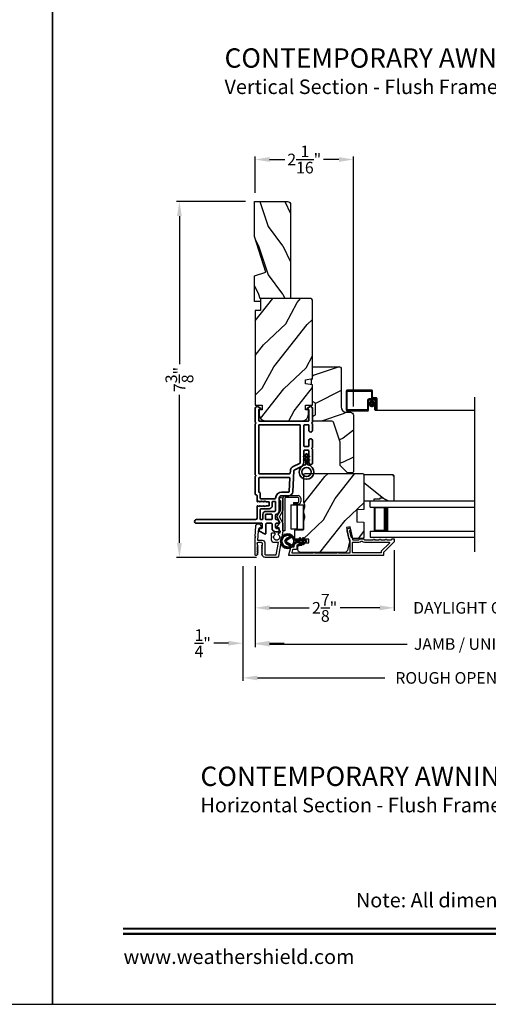
# Model space of a CAD drawing. Extents: x 238 to 340, y -156 to -112.
# Drawn here: x 271 to 281, y -156 to -135 of the extents above; entities that cross this region are included whole.
import ezdxf
from ezdxf.enums import TextEntityAlignment as Align

# ---------------------------------------------------------------- set-up
doc = ezdxf.new("R2010")
doc.units = 0
doc.header["$LTSCALE"] = 2
doc.header["$MEASUREMENT"] = 0
doc.header["$PDMODE"] = 3
doc.layers.get('0').update_dxf_attribs({"linetype": 'CONTINUOUS'})
doc.layers.get('DEFPOINTS').update_dxf_attribs({"color": 3, "linetype": 'CONTINUOUS'})
doc.layers.add('Dim', color=7, linetype='CONTINUOUS')
doc.styles.add('Arial', font='arial.ttf')
doc.styles.get("Standard").update_dxf_attribs({"font": 'arial.ttf'})
doc.dimstyles.get("Standard").update_dxf_attribs({"dimtxt": 0.24, "dimasz": 0.3, "dimexe": 0.0625, "dimexo": 0.18, "dimgap": 0.09, "dimtad": 0, "dimdec": 4, "dimzin": 0, "dimdsep": 46, "dimlunit": 4, "dimtxsty": 'Standard', "dimcen": 0, "dimadec": 5, "dimazin": 0, "dimtfac": 1, "dimtdec": 4, "dimtofl": 0, "dimtmove": 0, "dimatfit": 3, "dimfxl": 1, "dimtolj": 1, "dimtzin": 0, "dimarcsym": 0})
pattern_1 = [(61.8699, (34.0601, -200.7809), (-1.87368671, -3.08047044), [0.5, -4.5]), (51.5651, (33.38953, -200.7626), (0.4836882, 1.3289269), [1.118034, -1.118034]), (43.4349, (33.17822, -200.30943), (1.3899984, 1.75154305), [0.632456, -2.529822])]

# ---------------------------------------------------------------- blocks, each defined once
blk = doc.blocks.new('*D252')
at = {"layer": 'DEFPOINTS', "color": 0, "transparency": 16777216}
for p in [(276.183, -138.249), (276.183, -139.118), (278.215, -143.533)]:
    blk.add_point(p, dxfattribs=at)
at = {"layer": 'Dim', "color": 0, "lineweight": -2, "transparency": 16777216}
for p, q in [((276.183, -138.938), (276.183, -138.187)), ((276.483, -138.249), (276.801, -138.249)), ((277.915, -138.249), (277.598, -138.249)), ((278.215, -143.353), (278.215, -138.187))]:
    blk.add_line(p, q, dxfattribs=at)
at = {"layer": 'Dim', "color": 0, "transparency": 16777216}
for points in [[(276.483, -138.199), (276.483, -138.299), (276.183, -138.249)], [(277.915, -138.199), (277.915, -138.299), (278.215, -138.249)]]:
    blk.add_solid(points, dxfattribs=at)
at = {"layer": 'Dim', "color": 0, "transparency": 16777216, "insert": (277.199, -138.249), "char_height": 0.24, "attachment_point": 5}
blk.add_mtext('\\A1;2{\\H1x;\\S1/16;}"', dxfattribs=at)
blk = doc.blocks.new('*D254')
at = {"layer": 'DEFPOINTS', "color": 0, "transparency": 16777216}
for p in [(276.168, -139.118), (274.62, -146.471), (276.396, -146.471)]:
    blk.add_point(p, dxfattribs=at)
at = {"layer": 'Dim', "color": 0, "lineweight": -2, "transparency": 16777216}
for p, q in [((275.988, -139.118), (274.557, -139.118)), ((274.62, -139.418), (274.62, -142.481)), ((274.62, -146.171), (274.62, -143.109)), ((276.216, -146.471), (274.557, -146.471))]:
    blk.add_line(p, q, dxfattribs=at)
at = {"layer": 'Dim', "color": 0, "transparency": 16777216}
for points in [[(274.57, -139.418), (274.67, -139.418), (274.62, -139.118)], [(274.57, -146.171), (274.67, -146.171), (274.62, -146.471)]]:
    blk.add_solid(points, dxfattribs=at)
at = {"layer": 'Dim', "color": 0, "transparency": 16777216, "insert": (274.62, -142.795), "char_height": 0.24, "attachment_point": 5, "rotation": 90}
blk.add_mtext('\\A1;7{\\H1x;\\S3/8;}"', dxfattribs=at)
blk = doc.blocks.new('*D255')
at = {"layer": 'DEFPOINTS', "color": 0, "transparency": 16777216}
for p in [(279.058, -146.139), (276.183, -146.471), (279.058, -147.513)]:
    blk.add_point(p, dxfattribs=at)
at = {"layer": 'Dim', "color": 0, "lineweight": -2, "transparency": 16777216}
for p, q in [((279.058, -146.319), (279.058, -147.575)), ((276.183, -146.651), (276.183, -147.575)), ((276.483, -147.513), (277.303, -147.513)), ((278.758, -147.513), (277.938, -147.513))]:
    blk.add_line(p, q, dxfattribs=at)
at = {"layer": 'Dim', "color": 0, "transparency": 16777216}
for points in [[(276.483, -147.463), (276.483, -147.563), (276.183, -147.513)], [(278.758, -147.463), (278.758, -147.563), (279.058, -147.513)]]:
    blk.add_solid(points, dxfattribs=at)
at = {"layer": 'Dim', "color": 0, "transparency": 16777216, "insert": (277.621, -147.513), "char_height": 0.24, "attachment_point": 5}
blk.add_mtext('\\A1;2{\\H1x;\\S7/8;}"', dxfattribs=at)
blk = doc.blocks.new('*D257')
at = {"layer": 'DEFPOINTS', "color": 0, "transparency": 16777216}
for p in [(279.058, -146.139), (282.881, -146.139), (282.881, -147.513)]:
    blk.add_point(p, dxfattribs=at)
at = {"layer": 'Dim', "color": 0, "lineweight": -2, "transparency": 16777216}
for p, q in [((279.058, -146.319), (279.058, -147.575)), ((282.881, -146.319), (282.881, -147.575)), ((278.758, -147.513), (278.458, -147.513)), ((283.181, -147.513), (283.481, -147.513))]:
    blk.add_line(p, q, dxfattribs=at)
at = {"layer": 'Dim', "color": 0, "transparency": 16777216}
for points in [[(278.758, -147.463), (278.758, -147.563), (279.058, -147.513)], [(283.181, -147.463), (283.181, -147.563), (282.881, -147.513)]]:
    blk.add_solid(points, dxfattribs=at)
at = {"layer": 'Dim', "color": 0, "transparency": 16777216, "insert": (280.97, -147.513), "char_height": 0.24, "attachment_point": 5}
blk.add_mtext('\\A1;DAYLIGHT OPENING', dxfattribs=at)
blk = doc.blocks.new('*D258')
at = {"layer": 'DEFPOINTS', "color": 0, "transparency": 16777216}
for p in [(276.183, -146.471), (285.756, -146.617), (285.756, -148.261)]:
    blk.add_point(p, dxfattribs=at)
at = {"layer": 'Dim', "color": 0, "lineweight": -2, "transparency": 16777216}
for p, q in [((276.183, -146.651), (276.183, -148.323)), ((285.756, -146.797), (285.756, -148.323)), ((276.483, -148.261), (279.324, -148.261)), ((285.456, -148.261), (282.615, -148.261))]:
    blk.add_line(p, q, dxfattribs=at)
at = {"layer": 'Dim', "color": 0, "transparency": 16777216}
for points in [[(276.483, -148.211), (276.483, -148.311), (276.183, -148.261)], [(285.456, -148.211), (285.456, -148.311), (285.756, -148.261)]]:
    blk.add_solid(points, dxfattribs=at)
at = {"layer": 'Dim', "color": 0, "transparency": 16777216, "insert": (280.97, -148.261), "char_height": 0.24, "attachment_point": 5}
blk.add_mtext('\\A1;JAMB / UNIT WIDTH', dxfattribs=at)
blk = doc.blocks.new('*D259')
at = {"layer": 'DEFPOINTS', "color": 0, "transparency": 16777216}
for p in [(275.933, -146.471), (276.183, -146.471), (275.933, -148.245)]:
    blk.add_point(p, dxfattribs=at)
at = {"layer": 'Dim', "color": 0, "lineweight": -2, "transparency": 16777216}
for p, q in [((275.933, -146.651), (275.933, -148.308)), ((276.183, -146.651), (276.183, -148.308)), ((275.633, -148.245), (275.333, -148.245)), ((276.483, -148.245), (276.783, -148.245))]:
    blk.add_line(p, q, dxfattribs=at)
at = {"layer": 'Dim', "color": 0, "transparency": 16777216}
for points in [[(275.633, -148.195), (275.633, -148.295), (275.933, -148.245)], [(276.483, -148.195), (276.483, -148.295), (276.183, -148.245)]]:
    blk.add_solid(points, dxfattribs=at)
at = {"layer": 'Dim', "color": 0, "transparency": 16777216, "insert": (275.101, -148.245), "char_height": 0.24, "attachment_point": 5}
blk.add_mtext('\\A1;{\\H1x;\\S1/4;}"', dxfattribs=at)
blk = doc.blocks.new('*D261')
at = {"layer": 'DEFPOINTS', "color": 0, "transparency": 16777216}
for p in [(275.933, -146.471), (286.006, -146.471), (286.006, -148.961)]:
    blk.add_point(p, dxfattribs=at)
at = {"layer": 'Dim', "color": 0, "lineweight": -2, "transparency": 16777216}
for p, q in [((275.933, -146.651), (275.933, -149.023)), ((286.006, -146.651), (286.006, -149.023)), ((276.233, -148.961), (278.867, -148.961)), ((285.706, -148.961), (283.072, -148.961))]:
    blk.add_line(p, q, dxfattribs=at)
at = {"layer": 'Dim', "color": 0, "transparency": 16777216}
for points in [[(276.233, -148.911), (276.233, -149.011), (275.933, -148.961)], [(285.706, -148.911), (285.706, -149.011), (286.006, -148.961)]]:
    blk.add_solid(points, dxfattribs=at)
at = {"layer": 'Dim', "color": 0, "transparency": 16777216, "insert": (280.97, -148.961), "char_height": 0.24, "attachment_point": 5}
blk.add_mtext('\\A1;ROUGH OPENING WIDTH', dxfattribs=at)
blk = doc.blocks.new('A$C0EC07B98')
for p, q in [((0, 0.475), (0.766, 0.475)), ((0, 0.429), (0, 0.475)), ((0.766, 0.429), (0, 0.429)), ((0.614, 0.285), (0.042, 0.285)), ((0.042, 0.142), (0.042, 0.285)), ((0.614, 0.285), (0.614, 0.142)), ((0.783, 0.118), (0.783, 0.412)), ((0.829, 0.412), (0.829, 0.118)), ((0.614, 0.142), (0.042, 0.142)), ((0.042, 0.142), (0.614, 0.142)), ((0.042, 0.142), (0.042, 0)), ((0.614, 0.142), (0.614, 0)), ((0.669, 0.227), (0.623, 0.227)), ((0.623, 0.118), (0.623, 0.227)), ((0.669, 0.227), (0.669, 0.118)), ((0.686, 0.101), (0.766, 0.101)), ((0.766, 0.055), (0.686, 0.055)), ((0.614, 0), (0.042, 0))]:
    blk.add_line(p, q)
for centre, radius, start, end in [((0.766, 0.412), 0.0629, 0.0004, 89.999), ((0.766, 0.412), 0.0171, 359.9976, 90.0036), ((0.686, 0.118), 0.0629, 180.0006, 269.9989), ((0.686, 0.118), 0.0171, 180.0007, 269.9959), ((0.766, 0.118), 0.0171, 270.0041, 359.9993), ((0.766, 0.118), 0.0629, 270.001, 359.9996)]:
    blk.add_arc(centre, radius, start, end)
blk = doc.blocks.new('A$C4FD84548')
for p, q in [((0, 0.75), (2.165, 0.75)), ((0, 0.625), (0, 0.75)), ((0, 0.625), (2.165, 0.625)), ((0.089, 0.125), (0.089, 0.625)), ((0.089, 0.625), (0.089, 0.625)), ((0.089, 0.625), (0.375, 0.625)), ((0, 0.125), (2.165, 0.125)), ((0, 0.125), (0, 0)), ((0.375, 0.125), (0.089, 0.125)), ((0, 0), (2.165, 0))]:
    blk.add_line(p, q)
for points, const_width in [([(0.089, 0.61), (0.33, 0.61)], 0.03), ([(0.104, 0.14), (0.104, 0.61)], 0.03), ([(0.33, 0.125), (0.33, 0.625)], 0.09), ([(0.089, 0.14), (0.33, 0.14)], 0.03)]:
    blk.add_lwpolyline(points, dxfattribs=dict(const_width=const_width))
blk = doc.blocks.new('A$C62771398')
for p, q in [((0, 0.452), (0, 0.213)), ((0.541, 0.573), (0.026, 0.482)), ((0.05, 0.436), (0.306, 0.481)), ((0.05, 0.218), (0.05, 0.436)), ((0.306, 0.481), (0.306, 0.395)), ((0.468, 0.486), (0.496, 0.486)), ((0.496, 0.408), (0.468, 0.408)), ((0.506, 0.516), (0.539, 0.522)), ((0.506, 0.496), (0.506, 0.516)), ((0.551, 0.512), (0.551, 0.51)), ((0.697, 0.575), (0.559, 0.575)), ((0.561, 0.5), (0.603, 0.5)), ((0.613, 0.49), (0.613, 0.461)), ((0.629, 0.453), (0.714, 0.514)), ((0.835, 0.503), (0.722, 0.568)), ((0.725, 0.514), (0.815, 0.462)), ((0.958, 0.568), (0.845, 0.503)), ((0.865, 0.462), (0.979, 0.529)), ((1.204, 0.575), (0.983, 0.575)), ((0.984, 0.53), (1.16, 0.53)), ((0.361, 0.34), (0.409, 0.34)), ((0.409, 0.34), (0.419, 0.35)), ((0.419, 0.35), (0.429, 0.34)), ((0.429, 0.34), (0.496, 0.34)), ((0.506, 0.35), (0.506, 0.398)), ((0.032, 0.159), (0.069, 0.137)), ((0.069, 0.055), (0.052, 0.045)), ((0.064, 0), (0.356, 0)), ((0.3, 0.2), (0.068, 0.2)), ((0.081, 0.154), (0.111, 0.137)), ((0.081, 0.144), (0.081, 0.154)), ((0.111, 0.055), (0.081, 0.038)), ((0.081, 0.038), (0.081, 0.048)), ((0.123, 0.154), (0.153, 0.137)), ((0.123, 0.144), (0.123, 0.154)), ((0.153, 0.055), (0.123, 0.038)), ((0.123, 0.038), (0.123, 0.048)), ((0.165, 0.154), (0.195, 0.137)), ((0.165, 0.144), (0.165, 0.154)), ((0.195, 0.055), (0.165, 0.038)), ((0.165, 0.038), (0.165, 0.048)), ((0.207, 0.154), (0.237, 0.137)), ((0.207, 0.144), (0.207, 0.154)), ((0.237, 0.055), (0.207, 0.038)), ((0.207, 0.038), (0.207, 0.048)), ((0.249, 0.151), (0.29, 0.151)), ((0.249, 0.144), (0.249, 0.151)), ((0.249, 0.041), (0.249, 0.048)), ((0.29, 0.041), (0.249, 0.041)), ((0.306, 0.135), (0.306, 0.057)), ((0.356, 0.053), (0.356, 0.144)), ((0.54, 0.061), (0.356, 0.053)), ((0.356, 0), (0.409, 0.002)), ((0.409, 0.002), (0.419, 0.013)), ((0.419, 0.013), (0.429, 0.003)), ((0.429, 0.003), (0.644, 0.013)), ((0.55, 0.076), (0.55, 0.071)), ((0.602, 0.087), (0.56, 0.086)), ((0.611, 0.126), (0.611, 0.097)), ((0.684, 0.096), (0.627, 0.134)), ((0.697, 0.068), (0.697, 0.071))]:
    blk.add_line(p, q)
for centre, radius, start, end in [((0.031, 0.452), 0.031, 100, 180), ((0.419, 0.447), 0.0627, 38.4925, 321.5075), ((0.496, 0.496), 0.01, 270, 0), ((0.496, 0.398), 0.01, 0, 90), ((0.541, 0.512), 0.01, 0, 100.0001), ((0.559, 0.47), 0.105, 90, 100), ((0.561, 0.51), 0.01, 180, 270), ((0.603, 0.49), 0.01, 0, 90), ((0.623, 0.461), 0.01, 180, 305.2129), ((0.697, 0.525), 0.05, 60, 90), ((0.72, 0.506), 0.01, 60, 125.2129), ((0.84, 0.506), 0.05, 240, 300), ((0.84, 0.512), 0.01, 240, 300), ((0.983, 0.525), 0.05, 90, 120), ((0.984, 0.52), 0.01, 90, 120), ((1.16, 0.52), 0.01, 21.6182, 90), ((1.204, 0.537), 0.0375, 201.6182, 90), ((0.063, 0.213), 0.063, 180, 240), ((0.068, 0.218), 0.018, 180, 270), ((0.361, 0.395), 0.0551, 179.8787, 269.8786), ((0.496, 0.35), 0.01, 270, 0), ((0.064, 0.024), 0.0242, 120, 270), ((0.073, 0.144), 0.008, 240, 0), ((0.073, 0.048), 0.008, 0, 120), ((0.115, 0.144), 0.008, 240, 0), ((0.115, 0.048), 0.008, 0, 120), ((0.157, 0.144), 0.008, 240, 0), ((0.157, 0.048), 0.008, 0, 120), ((0.199, 0.144), 0.008, 240, 0), ((0.199, 0.048), 0.008, 0, 120), ((0.241, 0.144), 0.008, 240, 0), ((0.241, 0.048), 0.008, 0, 120), ((0.29, 0.135), 0.016, 0, 90), ((0.29, 0.057), 0.016, 270, 0), ((0.3, 0.144), 0.056, 0, 90), ((0.54, 0.071), 0.01, 272.5433, 0.9197), ((0.56, 0.076), 0.01, 90.9197, 180.9197), ((0.601, 0.097), 0.01, 270.9197, 0.9197), ((0.621, 0.126), 0.01, 56.2546, 180.9197), ((0.642, 0.068), 0.055, 272.5433, 0), ((0.667, 0.071), 0.03, 0, 56.2546)]:
    blk.add_arc(centre, radius, start, end)
blk = doc.blocks.new('A$Cafdcb3b8')
at = {"color": 7, "linetype": 'Continuous', "lineweight": 35}
for points in [[(0.132, 0.128), (0.092, 0.152, 0.999978), (0.082, 0.134), (0.132, 0.105), (0.132, 0.058), (0.092, 0.081, 1.000037), (0.082, 0.064), (0.132, 0.035), (0.132, 0.017, 1.000004), (0.167, 0.017), (0.167, 0.035), (0.218, 0.064, 1.000039), (0.208, 0.081), (0.167, 0.058), (0.167, 0.105), (0.218, 0.134, 0.999981), (0.208, 0.152), (0.167, 0.128), (0.167, 0.233, -0.364455), (0.176, 0.242, 11.544322), (0.124, 0.242, -0.364437), (0.132, 0.233)], [(0.265, 0.342, 1.497261), (0.035, 0.342, 0.621751), (0.052, 0.341), (0.098, 0.42, -0.577337), (0.202, 0.42), (0.247, 0.341, 0.621751)], [(0.236, 0.31, -0.351505), (0.234, 0.298, -0.389138), (0.065, 0.298, -0.351505), (0.064, 0.31), (0.12, 0.408, -0.577347), (0.18, 0.408)]]:
    blk.add_lwpolyline(points, format="xyb", close=True, dxfattribs=at)
blk = doc.blocks.new('A$C3b698112')
at = {"color": 7, "linetype": 'Continuous', "lineweight": 35}
blk.add_lwpolyline([(0.314, 0.132), (0.315, 0.134, -0.22177), (0.319, 0.135), (0.406, 0.135), (0.387, 0.103, 1.000044), (0.405, 0.093), (0.43, 0.135), (0.481, 0.135), (0.462, 0.103, 1.000044), (0.48, 0.093), (0.505, 0.135), (0.515, 0.135, 1.000008), (0.515, 0.164), (0.505, 0.164), (0.48, 0.207, 1.000044), (0.462, 0.197), (0.481, 0.164), (0.43, 0.164), (0.405, 0.207, 1.000044), (0.387, 0.197), (0.406, 0.164), (0.319, 0.164, -0.22177), (0.315, 0.166), (0.314, 0.168, 0.221778), (0.31, 0.17), (0.299, 0.17, 15.051205), (0.299, 0.13), (0.31, 0.13, 0.221778)], format="xyb", close=True, dxfattribs=at)
blk.add_circle((0.15, 0.15), 0.095, dxfattribs=at)
blk = doc.blocks.new('A$Cc9ddc18f')
at = {"color": 7, "linetype": 'Continuous', "lineweight": 35}
for points in [[(1.182, 1.214), (0.831, 1.214, 0.414206), (0.811, 1.194), (0.811, 1.189, -0.414217), (0.796, 1.174), (0.681, 1.174, 0.414244), (0.666, 1.159), (0.666, 1.157), (0.681, 1.142), (0.666, 1.127), (0.681, 1.112), (0.666, 1.097), (0.681, 1.083), (0.666, 1.068), (0.681, 1.053), (0.666, 1.038), (0.681, 1.023), (0.666, 1.008), (0.681, 0.993), (0.666, 0.979), (0.666, 0.924), (0.586, 0.924), (0.586, 0.979), (0.571, 0.993), (0.586, 1.008), (0.571, 1.023), (0.586, 1.038), (0.571, 1.053), (0.586, 1.068), (0.571, 1.083), (0.586, 1.097), (0.571, 1.112), (0.586, 1.127), (0.571, 1.142), (0.586, 1.157), (0.586, 1.159, 0.414244), (0.571, 1.174), (0.329, 1.174, -0.414206), (0.299, 1.204), (0.299, 2.426, 1.000014), (0.224, 2.426), (0.224, 1.079, -0.414217), (0.209, 1.064), (0.134, 1.064, -0.414214), (0.119, 1.079), (0.119, 1.109, 0.767322), (0.063, 1.124), (0.003, 1.019, 0.577345), (0.02, 0.989), (0.209, 0.989, -0.414217), (0.224, 0.974), (0.224, 0.879, -0.414217), (0.209, 0.864), (0.129, 0.864, 0.414211), (0.044, 0.779), (0.044, 0.754, 0.414203), (0.084, 0.714), (0.089, 0.714, 0.414206), (0.119, 0.744), (0.119, 0.774, -0.414214), (0.134, 0.789), (0.209, 0.789, -0.414217), (0.224, 0.774), (0.224, 0.724, 0.414198), (0.234, 0.714), (0.238, 0.714, 0.140562), (0.254, 0.718), (0.292, 0.742, 0.258606), (0.299, 0.755), (0.299, 0.774, -0.414207), (0.314, 0.789), (0.399, 0.789, -0.414214), (0.414, 0.774), (0.414, 0.755, 0.258588), (0.421, 0.742), (0.459, 0.718, 0.140562), (0.475, 0.714), (0.744, 0.714, -0.414222), (0.794, 0.664), (0.794, 0.519, 0.398127), (0.875, 0.434), (1.305, 0.41, -0.276546), (1.331, 0.393), (1.39, 0.266, 0.291473), (1.485, 0.206), (1.72, 0.206, -0.414242), (1.735, 0.191), (1.735, 0.116, -0.414203), (1.72, 0.101), (1.47, 0.101, 0.414208), (1.44, 0.071), (1.44, 0.056, 0.414227), (1.47, 0.026), (1.746, 0.026, 0.267976), (1.759, 0.033, -0.57734), (1.785, 0.033, 0.267976), (1.798, 0.026), (1.934, 0.026, 1.000003), (1.934, 0.101), (1.825, 0.101, -0.414203), (1.81, 0.116), (1.81, 0.191, -0.414242), (1.825, 0.206), (2.244, 0.206, -0.414241), (2.259, 0.191), (2.259, 0.116, -0.414202), (2.244, 0.101), (2.144, 0.101, 1.000003), (2.144, 0.026), (2.27, 0.026, 0.267978), (2.283, 0.033, -0.577339), (2.309, 0.033, 0.267978), (2.322, 0.026), (2.598, 0.026, 0.606819), (2.63, 0.089), (2.593, 0.141, 0.733246), (2.575, 0.136), (2.575, 0.106, -0.414248), (2.57, 0.101), (2.349, 0.101, -0.414201), (2.334, 0.116), (2.334, 1.124, -0.414213), (2.349, 1.139), (2.57, 1.139, -0.414132), (2.575, 1.134), (2.575, 1.104, 0.733247), (2.593, 1.098), (2.63, 1.151, 0.606817), (2.597, 1.214), (2.322, 1.214, 0.267911), (2.309, 1.206, -0.577339), (2.283, 1.206, 0.26791), (2.27, 1.214), (1.234, 1.214, 0.267909), (1.221, 1.206, -0.57734), (1.195, 1.206, 0.267913)], [(1.154, 0.493, 0.430499), (1.17, 0.508), (1.17, 1.124, 0.414217), (1.155, 1.139), (0.871, 1.139, -0.414226), (0.841, 1.109), (0.746, 1.109, 0.414217), (0.731, 1.094), (0.731, 0.804, 0.410198), (0.746, 0.789, -0.410178), (0.869, 0.664), (0.869, 0.523, 0.398129), (0.884, 0.508)]]:
    blk.add_lwpolyline(points, format="xyb", close=True, dxfattribs=at)
for points in [[(0.299, 1.094), (0.299, 1.069, 0.414234), (0.314, 1.054), (0.404, 1.054, -0.41421), (0.469, 0.989), (0.469, 0.809, 0.258596), (0.476, 0.796), (0.485, 0.791, 0.140599), (0.492, 0.789), (0.661, 0.789, 0.414195), (0.676, 0.804), (0.676, 0.844, 0.414234), (0.661, 0.859), (0.586, 0.859, -0.41421), (0.521, 0.924), (0.521, 1.094, 0.414217), (0.506, 1.109), (0.314, 1.109, 0.414207), (0.299, 1.094)], [(2.244, 0.281, 0.414202), (2.259, 0.296), (2.259, 1.124, 0.414213), (2.244, 1.139), (1.26, 1.139, 0.414212), (1.245, 1.124), (1.245, 0.503, 0.398117), (1.259, 0.488), (1.309, 0.485, -0.276548), (1.399, 0.424), (1.458, 0.298, 0.291483), (1.485, 0.281), (2.244, 0.281)], [(0.414, 0.879), (0.414, 0.984, 0.414214), (0.399, 0.999), (0.314, 0.999, 0.414207), (0.299, 0.984), (0.299, 0.879, 0.414207), (0.314, 0.864), (0.399, 0.864, 0.414214), (0.414, 0.879)]]:
    blk.add_lwpolyline(points, format="xyb", dxfattribs=at)
blk.add_blockref('A$C3b698112', (1.134, 0))

msp = doc.modelspace()

# ---------------------------------------------------------------- hatches: boundary and pattern name
h = msp.add_hatch()
h.set_pattern_fill('WOOD2', color=256, angle=90, pattern_type=2)
h.set_pattern_definition([(306.8699, (-530.54897, -228.63497), (-2.000000123, 2.99999992), [0.5, -4.5]), (296.5651, (-530.24897, -228.03497), (1.0000013, -0.99999916), [1.118034, -1.118034]), (288.4349, (-529.74897, -228.03497), (0.9999984, -2.00000043), [0.632456, -2.529822])])
h.paths.add_polyline_path([(276.85519, -139.11818), (276.16819, -139.11818), (276.16819, -139.84161), (276.40719, -140.57718), (276.16819, -140.65018), (276.16819, -141.11818), (276.91819, -141.11818), (276.91819, -139.18118, 0.41421356)])
h = msp.add_hatch()
h.set_pattern_fill('WOOD2', color=256, angle=205, style=0)
h.set_pattern_definition(pattern_1)
edge = h.paths.add_edge_path()
edge.add_line((277.31119, -141.11818), (276.29319, -141.11818))
edge.add_line((276.29319, -141.11818), (276.29319, -141.36818))
edge.add_line((276.29319, -141.36818), (276.18319, -141.36818))
edge.add_line((276.18319, -141.36818), (276.18319, -143.32518))
edge.add_line((276.18319, -143.32518), (276.32819, -143.32518))
edge.add_line((276.32819, -143.32518), (276.32819, -143.42518))
edge.add_line((276.32819, -143.42518), (276.26819, -143.42518))
edge.add_line((276.26819, -143.42518), (276.26819, -143.52118))
edge.add_arc((276.39319, -143.52118), 0.125, 180, 270)
edge.add_line((276.39319, -143.64618), (277.16119, -143.64618))
edge.add_arc((277.16119, -143.52118), 0.125, 270, 360)
edge.add_line((277.28619, -143.52118), (277.28619, -143.42518))
edge.add_line((277.28619, -143.42518), (277.22619, -143.42518))
edge.add_line((277.22619, -143.42518), (277.22619, -143.32518))
edge.add_line((277.22619, -143.32518), (277.37119, -143.32518))
edge.add_line((277.37119, -143.32518), (277.37119, -142.90717))
edge.add_line((277.37119, -142.90717), (277.22619, -142.88161))
edge.add_line((277.22619, -142.88161), (277.22619, -142.79894))
edge.add_line((277.22619, -142.79894), (277.37119, -142.77337))
edge.add_line((277.37119, -142.77337), (277.37119, -141.17818))
edge.add_arc((277.31119, -141.17818), 0.06, 360, 450)
h = msp.add_hatch()
h.set_pattern_fill('WOOD2', color=256)
h.set_pattern_definition([(216.8699, (34.4, -198.70555), (2.99999992, 2.00000012), [0.5, -4.5]), (206.5651, (35, -199.00555), (-0.99999916, -1.0000013), [1.118034, -1.118034]), (198.4349, (35, -199.50555), (-2.00000043, -0.9999984), [0.632456, -2.529822])])
edge = h.paths.add_edge_path()
edge.add_line((277.95919, -142.56131), (277.95919, -143.36022))
edge.add_arc((278.06919, -143.36022), 0.11, 180, 270)
edge.add_line((278.06919, -143.47022), (278.15219, -143.47022))
edge.add_arc((278.15219, -143.53322), 0.063, 0, 90, ccw=False)
edge.add_line((278.21519, -143.53322), (278.21519, -144.70015))
edge.add_line((278.21519, -144.70015), (278.19513, -144.72022))
edge.add_line((278.19513, -144.72022), (278.09019, -144.72022))
edge.add_line((278.09019, -144.72022), (277.94019, -144.57022))
edge.add_line((277.94019, -144.57022), (277.94019, -144.09022))
edge.add_line((277.94019, -144.09022), (277.80996, -143.69643))
edge.add_arc((277.75015, -143.71622), 0.063, 18.3, 90)
edge.add_line((277.75015, -143.65322), (277.37119, -143.65322))
edge.add_line((277.37119, -143.65322), (277.37119, -143.56222))
edge.add_line((277.37119, -143.56222), (277.43319, -143.52642))
edge.add_line((277.43319, -143.52642), (277.43319, -143.28501))
edge.add_line((277.43319, -143.28501), (277.37119, -143.24922))
edge.add_line((277.37119, -143.24922), (277.37119, -142.90622))
edge.add_line((277.37119, -142.90622), (277.34619, -142.89712))
edge.add_line((277.34619, -142.89712), (277.34619, -142.79332))
edge.add_line((277.34619, -142.79332), (277.37119, -142.78422))
edge.add_line((277.37119, -142.78422), (277.37119, -142.53122))
edge.add_line((277.37119, -142.53122), (277.9291, -142.53122))
edge.add_arc((277.9291, -142.56131), 0.03009, -0.001169, 90.001169, ccw=False)
edge = h.paths.add_edge_path()
edge.add_arc((277.94692, -144.74732), 0.01, 359.996878, 450.003963)
h = msp.add_hatch()
h.set_pattern_fill('WOOD2', color=256, angle=205, style=0)
h.set_pattern_definition(pattern_1)
edge = h.paths.add_edge_path()
edge.add_arc((277.12619, -146.31013), 0.06, 180.000744, 269.999256, ccw=False)
edge.add_line((277.06619, -146.31013), (277.06619, -146.25173))
edge.add_arc((277.09619, -146.25173), 0.03, 91.998781, 180.000628, ccw=False)
edge.add_line((277.09514, -146.22175), (277.14154, -146.22013))
edge.add_arc((277.14119, -146.21013), 0.01, 272.003309, 360.000141)
edge.add_line((277.15119, -146.21013), (277.15119, -146.18113))
edge.add_arc((277.16119, -146.18113), 0.01, 90.001058, 179.998942, ccw=False)
edge.add_line((277.16119, -146.17113), (277.28619, -146.17113))
edge.add_arc((277.28619, -146.16113), 0.01, 269.998681, 360.003)
edge.add_line((277.29619, -146.16113), (277.29619, -146.10313))
edge.add_arc((277.28619, -146.10313), 0.01, 359.997, 450.001319)
edge.add_line((277.28619, -146.09313), (277.01319, -146.09313))
edge.add_arc((277.01319, -146.08313), 0.01, 179.997001, 270.001319, ccw=False)
edge.add_line((277.00319, -146.08313), (277.00319, -145.91391))
edge.add_arc((277.01319, -145.91391), 0.01, 92.003309, 179.9993, ccw=False)
edge.add_line((277.01284, -145.90391), (277.17854, -145.89813))
edge.add_arc((277.17819, -145.88813), 0.01, 272.003309, 359.9993)
edge.add_line((277.18819, -145.88813), (277.18819, -145.73131))
edge.add_arc((277.24819, -145.73131), 0.06, 164.47629, 180.000291, ccw=False)
edge.add_line((277.19038, -145.71525), (277.20873, -145.64919))
edge.add_arc((277.15092, -145.63313), 0.06, 344.47658, 375.52342)
edge.add_line((277.20873, -145.61708), (277.19038, -145.55101))
edge.add_arc((277.24819, -145.53496), 0.06, 179.999709, 195.52371, ccw=False)
edge.add_line((277.18819, -145.53496), (277.18819, -145.50842))
edge.add_arc((277.24817, -145.50842), 0.05998, 164.49638, 180.002195, ccw=False)
edge.add_line((277.19037, -145.49239), (277.20874, -145.42617))
edge.add_arc((277.15092, -145.41013), 0.05999, 344.498575, 375.501425)
edge.add_line((277.20874, -145.3941), (277.19037, -145.32788))
edge.add_arc((277.24817, -145.31185), 0.05998, 179.997805, 195.50362, ccw=False)
edge.add_line((277.18819, -145.31185), (277.18819, -144.76513))
edge.add_arc((277.21819, -144.76513), 0.03, 90.000505, 179.999355, ccw=False)
edge.add_line((277.21819, -144.73513), (278.40319, -144.73513))
edge.add_arc((278.40319, -144.76513), 0.03, 0.000645, 89.999495, ccw=False)
edge.add_line((278.43319, -144.76513), (278.43319, -145.48007))
edge.add_line((278.43319, -145.48007), (278.28819, -145.48513))
edge.add_line((278.28819, -145.48513), (278.28819, -145.73513))
edge.add_line((278.28819, -145.73513), (278.43319, -145.7402))
edge.add_line((278.43319, -145.7402), (278.43319, -146.05113))
edge.add_arc((278.40319, -146.05113), 0.03, 270.001222, 359.998778, ccw=False)
edge.add_line((278.40319, -146.08113), (278.20177, -146.08113))
edge.add_line((278.20177, -146.08113), (278.14567, -145.83813))
edge.add_line((278.14567, -145.83813), (278.06967, -145.85568))
edge.add_line((278.06967, -145.85568), (278.13719, -146.14813))
edge.add_line((278.13719, -146.14813), (278.08962, -146.32566))
edge.add_arc((278.03167, -146.31013), 0.06, 269.99932, 345.000705, ccw=False)
edge.add_line((278.03167, -146.37013), (277.12619, -146.37013))
h = msp.add_hatch()
h.set_pattern_fill('WOOD2', color=256, angle=295, style=0)
h.set_pattern_definition([(151.8699, (35.07536, 4.34213), (3.08047044, -1.87368671), [0.5, -4.5]), (141.5651, (35.05704, 3.67156), (-1.3289269, 0.4836882), [1.118034, -1.118034]), (133.4349, (34.6039, 3.46025), (-1.75154305, 1.38999838), [0.632456, -2.529822])])
h.paths.add_polyline_path([(278.81619, -145.24213), (278.92519, -145.30513), (279.05819, -145.30513), (279.05819, -144.78613), (279.03819, -144.76613), (278.43319, -144.76613), (278.43319, -145.30513), (278.64419, -145.30513), (278.64419, -145.25813), (278.76919, -145.25813), (278.76919, -145.24213)])

# ---------------------------------------------------------------- linework, layer by layer
for p, q in [((278.58757, -143.01311), (278.08857, -143.01311)), ((278.06857, -143.03311), (278.06857, -143.42511)), ((278.08857, -143.41511), (278.08857, -143.04311)), ((278.09857, -143.03311), (278.57757, -143.03311)), ((278.50757, -143.22511), (278.50757, -143.41511)), ((278.65747, -143.19511), (278.53757, -143.19511)), ((278.54757, -143.21511), (278.64747, -143.21511)), ((278.58757, -143.04311), (278.58757, -143.16501)), ((278.60757, -143.15501), (278.60757, -143.03311)), ((278.61757, -143.19501), (278.66757, -143.19501)), ((278.67757, -143.17501), (278.62757, -143.17501)), ((278.68747, -143.40001), (278.68747, -143.22511)), ((278.68757, -143.21501), (278.68757, -143.40001)), ((278.70757, -143.40001), (278.70757, -143.20501)), ((280.72314, -146.35655), (280.72314, -143.16231)), ((278.49757, -143.42511), (278.09857, -143.42511)), ((278.52757, -143.42511), (278.52757, -143.23511)), ((278.66737, -143.34011), (278.64737, -143.34011)), ((278.64737, -143.34011), (278.64737, -143.40001)), ((278.66737, -143.40001), (278.66737, -143.34011)), ((278.66747, -143.23511), (278.66747, -143.40001)), ((278.66747, -143.40001), (278.68747, -143.40001)), ((278.67747, -143.43011), (280.72314, -143.43011)), ((278.08857, -143.44511), (278.50757, -143.44511))]:
    msp.add_line(p, q)
for points in [[(238.00006, -111.70552), (238.00006, -155.70553), (272.00006, -155.70553), (272.00006, -111.70552)], [(272.00006, -111.70552), (272.00006, -155.70553), (306.00007, -155.70553), (306.00007, -111.70552)], [(278.81619, -145.24213), (278.92519, -145.30513), (279.05819, -145.30513), (279.05819, -144.78613), (279.03819, -144.76613), (278.43319, -144.76613), (278.43319, -145.30513), (278.64419, -145.30513), (278.64419, -145.25813), (278.76919, -145.25813), (278.76919, -145.24213)]]:
    msp.add_lwpolyline(points, close=True)
for points in [[(276.91819, -139.17488), (276.91819, -141.11818), (276.29319, -141.11818), (276.29319, -141.18118), (276.16819, -141.18118), (276.16819, -140.65018), (276.40719, -140.57718), (276.16819, -139.84161), (276.16819, -139.11818), (276.85519, -139.11818, -0.41421356), (276.91819, -139.18118)], [(277.31119, -141.11818), (276.29319, -141.11818), (276.29319, -141.36818), (276.18319, -141.36818), (276.18319, -143.32518), (276.32819, -143.32518), (276.32819, -143.42518), (276.26819, -143.42518), (276.26819, -143.52118, 0.41421356), (276.39319, -143.64618), (277.16119, -143.64618, 0.41421356), (277.28619, -143.52118), (277.28619, -143.42518), (277.22619, -143.42518), (277.22619, -143.32518), (277.37119, -143.32518), (277.37119, -142.90717), (277.22619, -142.88161), (277.22619, -142.79894), (277.37119, -142.77337), (277.37119, -141.17818, 0.41421356), (277.31119, -141.11818)]]:
    msp.add_lwpolyline(points, format="xyb")
for points in [[(277.94019, -144.57022), (277.94019, -144.09022), (277.80996, -143.69643, 0.32347312), (277.75015, -143.65322), (277.37119, -143.65322), (277.37119, -143.56222), (277.43319, -143.52642), (277.43319, -143.28501), (277.37119, -143.24922), (277.37119, -142.90622), (277.34619, -142.89712), (277.34619, -142.79332), (277.37119, -142.78422), (277.37119, -142.53122), (277.92819, -142.53122, -0.41421356), (277.95919, -142.56222), (277.95919, -143.36022, 0.41421356), (278.06919, -143.47022), (278.15219, -143.47022, -0.41421356), (278.21519, -143.53322), (278.21519, -144.70015), (278.19513, -144.72022), (278.09019, -144.72022)], [(277.12619, -146.37013, -0.41420596), (277.06619, -146.31013), (277.06619, -146.25173, -0.4040356), (277.09514, -146.22175), (277.14154, -146.22013, 0.40401014), (277.15119, -146.21013), (277.15119, -146.18113, -0.41420275), (277.16119, -146.17113), (277.28619, -146.17113, 0.41423564), (277.29619, -146.16113), (277.29619, -146.10313, 0.41423564), (277.28619, -146.09313), (277.01319, -146.09313, -0.41423564), (277.00319, -146.08313), (277.00319, -145.91391, -0.40400588), (277.01284, -145.90391), (277.17854, -145.89813, 0.40400588), (277.18819, -145.88813), (277.18819, -145.73131, -0.06784002), (277.19038, -145.71525), (277.20873, -145.64919, 0.1363022), (277.20873, -145.61708), (277.19038, -145.55101, -0.06784002), (277.18819, -145.53496), (277.18819, -145.50842, -0.0677603), (277.19037, -145.49239), (277.20874, -145.42617, 0.13610669), (277.20874, -145.3941), (277.19037, -145.32788, -0.0677603), (277.18819, -145.31185), (277.18819, -144.76513, -0.41420769), (277.21819, -144.73513), (278.40319, -144.73513, -0.41420769), (278.43319, -144.76513), (278.43319, -145.48007), (278.28819, -145.48513), (278.28819, -145.73513), (278.43319, -145.7402), (278.43319, -146.05113, -0.41420107), (278.40319, -146.08113), (278.20177, -146.08113), (278.14567, -145.83813), (278.06967, -145.85568), (278.13719, -146.14813), (278.08962, -146.32566, -0.339461), (278.03167, -146.37013)], [(278.82819, -146.43013), (276.88819, -146.43013, -0.49314543), (276.87853, -146.41755), (276.9198, -146.26355, -0.33945426), (276.92945, -146.25613), (276.98319, -146.25613, 0.41421356), (276.99319, -146.24613), (276.99319, -146.22613, -0.41421356), (277.05319, -146.16613), (277.10319, -146.16613, -0.76732699), (277.11069, -146.19412), (277.07489, -146.21479, -0.1316525), (277.06989, -146.21613), (277.05319, -146.21613, 0.41421356), (277.04319, -146.22613), (277.04319, -146.29613, -0.41421356), (277.03319, -146.30613), (276.96782, -146.30613, 0.33945426), (276.95816, -146.31355), (276.94369, -146.36755, 0.49314543), (276.95335, -146.38013), (277.3862, -146.38013, -0.57735027), (277.42084, -146.38013), (277.87054, -146.38013, -0.57735027), (277.90518, -146.38013), (278.13819, -146.38013, 0.41421356), (278.14819, -146.37013), (278.14819, -146.12485, 0.05678412), (278.14793, -146.1226), (278.14205, -146.09709, 0.19891237), (278.1376, -146.09086), (278.12526, -146.08315, -0.19891237), (278.12081, -146.07692), (278.08548, -145.92389, -0.41421356), (278.12295, -145.86392), (278.12895, -145.86254, -0.41421356), (278.14094, -145.87003), (278.14994, -145.909), (278.14394, -145.91039, 0.41421356), (278.13645, -145.92238), (278.16487, -146.04549, 0.19891237), (278.16932, -146.05172), (278.18166, -146.05944, -0.19891237), (278.18611, -146.06567), (278.19374, -146.09875, 0.34921563), (278.20349, -146.1065), (278.32882, -146.1065, 0.41421356), (278.33882, -146.0965), (278.33882, -146.0955, -0.41421356), (278.34882, -146.0855), (278.42317, -146.0855, -0.37039498), (278.43306, -146.09398), (278.43306, -146.0965, 0.41421356), (278.44306, -146.1065), (278.62319, -146.1065, -1), (278.65319, -146.1065), (278.74819, -146.1065, -1), (278.77819, -146.1065), (278.87319, -146.1065, -1), (278.90319, -146.1065), (278.99819, -146.1065, 0.41421356), (279.00819, -146.0965), (279.00819, -146.09513, -0.41421356), (279.01819, -146.08513), (279.04819, -146.08513, -0.41421356), (279.05819, -146.09513), (279.05819, -146.1395, -0.19891237), (279.05526, -146.14657), (278.84112, -146.36071, 0.19891237), (278.83819, -146.36778), (278.83819, -146.42013, -0.41421356)], [(278.19819, -146.1665, -0.41421356), (278.20819, -146.1565), (278.32893, -146.1565, 0.21921663), (278.37453, -146.1355), (278.39746, -146.1355, 0.21921663), (278.44306, -146.1565), (278.95048, -146.1565, -0.66817864), (278.95755, -146.17357), (278.79112, -146.34, 0.19891237), (278.78819, -146.34707), (278.78819, -146.37013, -0.41421356), (278.77819, -146.38013), (278.20819, -146.38013, -0.41421356), (278.19819, -146.37013)]]:
    msp.add_lwpolyline(points, format="xyb", close=True)
at = {"const_width": 0.065}
msp.add_lwpolyline([(278.59719, -143.3354, -1), (278.59719, -143.2604, -1)], format="xyb", close=True, dxfattribs=at)
at = {"const_width": 0.04545}
for points in [[(273.45461, -154.14295), (304.54553, -154.14295)], [(273.45461, -154.25099), (304.54553, -154.25099)]]:
    msp.add_lwpolyline(points, dxfattribs=at)
for centre, radius, start, end in [((278.08857, -143.03311), 0.02, 90, 180.000248), ((278.58757, -143.03311), 0.02, 359.999752, 90), ((278.09857, -143.04311), 0.01, 90, 179.996904), ((278.53757, -143.22511), 0.03, 90, 179.999204), ((278.54757, -143.23511), 0.02, 90, 180.000248), ((278.57757, -143.04311), 0.01, 359.996408, 90), ((278.61757, -143.16501), 0.03, 180.000866, 270), ((278.62757, -143.15501), 0.02, 179.999752, 270), ((278.64747, -143.23511), 0.02, 359.999752, 90), ((278.65747, -143.22511), 0.03, 359.998567, 90), ((278.66757, -143.21501), 0.02, 359.999752, 90), ((278.67757, -143.20501), 0.03, 359.998637, 90), ((278.08857, -143.42511), 0.02, 179.999632, 270), ((278.09857, -143.41511), 0.01, 180.002976, 270), ((278.49757, -143.41511), 0.01, 270, 0.003712), ((278.50757, -143.42511), 0.02, 270, 359.997024), ((278.67747, -143.40001), 0.0301, 179.999986, 0.000014), ((278.67747, -143.40001), 0.0101, 179.999877, 0.000123)]:
    msp.add_arc(centre, radius, start, end)

# ---------------------------------------------------------------- block references
for name, p, rotation in [('A$Cc9ddc18f', (277.39704, -145.9897), 90.00000000000001), ('A$Cafdcb3b8', (277.2509, -146.28553), 90)]:
    msp.add_blockref(name, p, dxfattribs=dict(rotation=rotation))
at = {"xscale": -1, "rotation": 270}
msp.add_blockref('A$C62771398', (276.18322, -146.47132), dxfattribs=at)
at = {"xscale": 0.877714200000014, "yscale": 0.877714200000014, "zscale": 0.877714200000014, "rotation": 90}
msp.add_blockref('A$C0EC07B98', (277.17489, -145.92124), dxfattribs=at)
msp.add_blockref('A$C4FD84548', (278.55819, -146.05513))

# ---------------------------------------------------------------- texts
at = {"style": 'Arial'}
for s, height, p in [('%%UCONTEMPORARY AWNING WINDOW (8211)', 0.4, (275.55223, -136.35244)), ('Vertical Section - Flush Frame - 6-9/16" jamb', 0.3, (275.55183, -136.89648)), ('%%UCONTEMPORARY AWNING WINDOW (8211)', 0.4, (275.05494, -151.19444)), ('Horizontal Section - Flush Frame - 6-9/16" jamb', 0.3, (275.05454, -151.73848))]:
    msp.add_text(s, height=height, dxfattribs=at).set_placement(p)
msp.add_text('Note: All dimensions are approximate.  Weather Shield reserves the right to change specifications without notice.', height=0.30000007, dxfattribs=at).set_placement((289.00007, -153.70244), align=Align.CENTER)
msp.add_text('www.weathershield.com', height=0.3000001, dxfattribs=at).set_placement((273.46446, -154.96594), align=Align.BOTTOM_LEFT)

# ---------------------------------------------------------------- dimensions: what is measured, and where the dimension line sits
at = {"layer": 'Dim'}
for base, p1, p2, picture, middle in [((276.18319, -138.24907), (278.21503, -143.53322), (276.18319, -139.11818), '*D252', (277.19911, -138.24907)), ((279.05785, -147.51278), (276.18327, -146.47132), (279.05785, -146.1395), '*D255', (277.62056, -147.51278))]:
    dim = msp.add_linear_dim(base=base, p1=p1, p2=p2, dimstyle='Standard', override={"dimpost": '\\X'}, dxfattribs=at)
    dim.commit()
    dim.dimension.update_dxf_attribs({"geometry": picture, "text_midpoint": middle})
dim = msp.add_linear_dim(base=(274.61983, -146.47132), p1=(276.16819, -139.11818), p2=(276.3965, -146.47132), angle=90, dimstyle='Standard', override={"dimpost": '\\X'}, dxfattribs=at)
dim.commit()
dim.dimension.update_dxf_attribs({"geometry": '*D254', "text_midpoint": (274.61983, -142.79475)})
for base, p1, p2, text, picture, middle in [((282.88082, -147.51278), (279.05819, -146.1395), (282.88082, -146.1395), 'DAYLIGHT OPENING', '*D257', (280.96951, -147.51278)), ((286.00575, -148.96067), (275.93327, -146.47132), (286.00575, -146.47132), 'ROUGH OPENING WIDTH', '*D261', (280.96951, -148.96067)), ((285.75575, -148.26098), (276.18327, -146.47132), (285.75575, -146.6172), 'JAMB / UNIT WIDTH', '*D258', (280.96951, -148.26098))]:
    dim = msp.add_linear_dim(base=base, p1=p1, p2=p2, text=text, dimstyle='Standard', override={"dimpost": '\\X'}, dxfattribs=at)
    dim.commit()
    dim.dimension.update_dxf_attribs({"geometry": picture, "text_midpoint": middle})
dim = msp.add_linear_dim(base=(275.93327, -148.24543), p1=(276.18327, -146.47132), p2=(275.93327, -146.47132), dimstyle='Standard', override={"dimpost": '\\X'}, dxfattribs=at)
dim.commit()
dim.dimension.update_dxf_attribs({"geometry": '*D259', "text_midpoint": (275.10059, -148.24543), "dimtype": 160})

doc.saveas('drawing.dxf')
